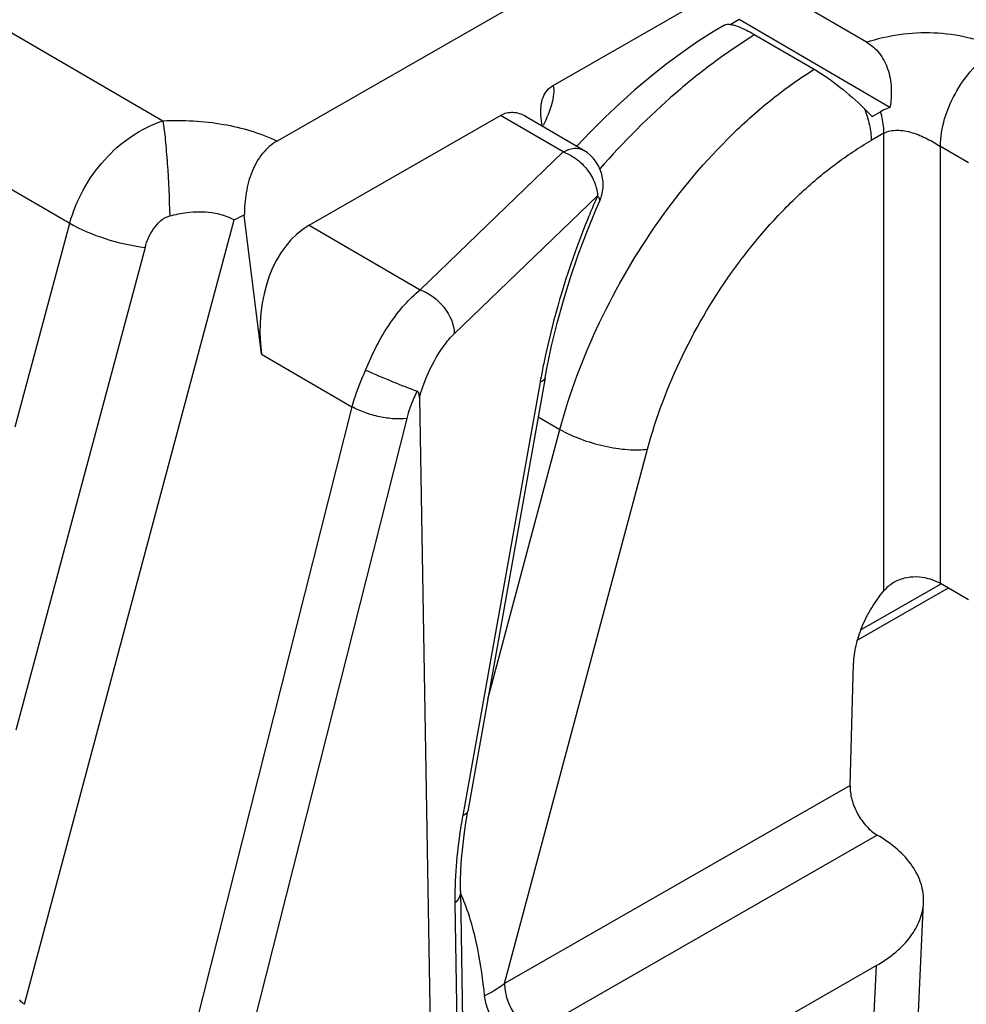
# Model space of a CAD drawing. Units: millimetres. Extents: x 489 to 1184, y -65 to 404.
# Drawn here: x 653 to 665, y -9 to 4 of the extents above; entities that cross this region are included whole.
import ezdxf

# ---------------------------------------------------------------- set-up
doc = ezdxf.new("R2010")
doc.units = ezdxf.units.MM
doc.header["$LTSCALE"] = 23.1
doc.layers.add('COMPONENTI_DI_ASSIEME', color=7, linetype='CONTINUOUS')

msp = doc.modelspace()

# ---------------------------------------------------------------- linework, layer by layer
at = {"layer": 'COMPONENTI_DI_ASSIEME', "linetype": 'Continuous'}
for p, q in [((659.409, 2.778), (673.255, 10.715)), ((660.946, 4.946), (655.951, 2.082)), ((650.992, 4.388), (654.522, 2.335)), ((663.333, 3.318), (662.554, 3.771)), ((661.739, 3.601), (661.634, 3.54)), ((663.626, 2.503), (661.739, 3.601)), ((661.933, 3.412), (662.676, 2.98)), ((650.159, 2.912), (653.355, 1.053)), ((656.354, 1.027), (658.75, 2.401)), ((659.534, 1.945), (658.75, 2.401)), ((659.785, 1.969), (659.061, 2.39)), ((663.402, 2.388), (663.508, 2.449)), ((659.871, 2.193), (659.703, 2.016)), ((663.55, 2.18), (663.391, 2.089)), ((663.55, -3.548), (663.55, 2.18)), ((664.257, -3.455), (664.257, 2.015)), ((664.609, 1.81), (664.257, 2.015)), ((657.742, 0.22), (659.534, 1.945)), ((658.17, -0.329), (659.963, 1.395)), ((659.942, 1.222), (659.991, 1.334)), ((655.755, -0.585), (655.54, 1.154)), ((652.673, -1.493), (653.355, 1.053)), ((652.787, -8.722), (655.415, 1.094)), ((656.354, 1.027), (657.742, 0.22)), ((654.298, 0.75), (652.681, -5.289)), ((655.755, -0.585), (656.888, -1.244)), ((659.308, -0.882), (659.33, -0.763)), ((659.244, -0.936), (658.275, -6.359)), ((659.308, -0.882), (658.338, -6.306)), ((657.733, -1.126), (657.866, -8.998)), ((656.888, -1.244), (654.752, -9.683)), ((657.574, -1.391), (655.438, -9.829)), ((659.221, -1.369), (659.493, -1.527)), ((658.589, -4.905), (659.493, -1.527)), ((658.799, -8.463), (660.59, -1.773)), ((664.354, -3.512), (663.219, -4.163)), ((664.262, -3.464), (663.261, -4.037)), ((664.609, -3.66), (664.257, -3.455)), ((663.126, -5.983), (663.171, -4.459)), ((663.126, -5.983), (658.799, -8.463)), ((658.314, -6.452), (658.338, -6.306)), ((663.465, -6.603), (659.151, -9.076)), ((658.249, -7.304), (658.274, -8.935)), ((658.178, -7.453), (658.197, -8.721)), ((663.953, -9.506), (664.046, -7.447)), ((663.455, -8.236), (661.763, -9.207)), ((663.362, -10.295), (663.455, -8.236)), ((658.197, -8.721), (658.203, -9.084))]:
    msp.add_line(p, q, dxfattribs=at)
for points in [[(661.553, 3.534), (661.424, 3.456), (661.221, 3.326), (661.019, 3.186), (660.821, 3.039), (660.625, 2.884), (660.432, 2.721), (660.242, 2.552), (660.055, 2.375), (659.871, 2.193)], [(659.33, -0.763), (659.389, -0.483), (659.458, -0.199), (659.536, 0.087), (659.624, 0.373), (659.722, 0.659), (659.828, 0.942), (659.942, 1.222)], [(658.249, -7.304), (658.249, -7.179), (658.253, -7.043), (658.262, -6.902), (658.275, -6.757), (658.292, -6.606), (658.314, -6.452)]]:
    msp.add_lwpolyline(points, dxfattribs=at)
for centre, radius, start, end in [((661.068, 0.213), 3.19, 42.9788, 45.4969), ((659.353, 1.424), 0.551, 67.1042, 70.8671), ((659.534, 1.536), 0.5, 8.9034, 59.8254), ((659.531, 1.536), 0.503, 350.8651, 8.8765), ((669.23, -2.705), 10.134, 156.1329, 156.3843), ((659.532, 1.537), 0.502, 336.1659, 350.7604), ((669.383, -2.772), 10.3, 156.3868, 157.6715), ((668.46, -2.586), 9.362, 168.2489, 169.4569), ((668.2, -2.537), 9.098, 169.4605, 169.8644), ((665.1, -7.58), 6.933, 169.8621, 170.9394), ((663.27, -7.391), 5.093, 176.8071, 179.4273), ((662.742, -7.384), 4.564, 179.4601, 180.8752), ((656.596, -8.12), 1.83, 22.1345, 25.3091)]:
    msp.add_arc(centre, radius, start, end, dxfattribs=at)
msp.add_ellipse((656.964, -0.552), major_axis=(-0.368, 1.674), ratio=0.699429, start_param=0.216201, end_param=1.437931, dxfattribs=at)
for points, knots in [([(668.751, 3.496), (668.703, 3.474), (668.632, 3.441), (668.537, 3.397), (668.466, 3.364), (668.412, 3.339), (668.377, 3.323), (668.362, 3.316), (668.35, 3.31), (668.343, 3.307), (668.337, 3.304), (668.33, 3.302), (668.318, 3.299), (668.301, 3.294), (668.274, 3.286), (668.24, 3.276), (668.199, 3.265), (668.144, 3.249), (668.076, 3.229), (668.008, 3.21), (667.954, 3.194), (667.92, 3.184), (667.892, 3.176), (667.877, 3.172), (667.867, 3.169), (667.86, 3.167), (667.851, 3.166), (667.84, 3.164), (667.817, 3.161), (667.784, 3.156), (667.74, 3.149), (667.696, 3.143), (667.637, 3.134), (667.578, 3.126), (667.519, 3.117), (667.475, 3.11), (667.43, 3.104), (667.393, 3.098), (667.364, 3.094), (667.346, 3.091), (667.33, 3.091), (667.315, 3.091), (667.295, 3.091), (667.272, 3.09), (667.241, 3.089), (667.187, 3.088), (667.11, 3.087), (667.032, 3.085), (666.971, 3.084), (666.924, 3.083), (666.886, 3.082), (666.855, 3.082), (666.835, 3.081), (666.82, 3.081), (666.808, 3.08), (666.797, 3.082), (666.782, 3.083), (666.763, 3.085), (666.733, 3.088), (666.696, 3.092), (666.636, 3.099), (666.561, 3.106), (666.486, 3.114), (666.426, 3.121), (666.381, 3.125), (666.344, 3.129), (666.318, 3.132), (666.303, 3.134), (666.292, 3.135), (666.28, 3.136), (666.267, 3.14), (666.242, 3.145), (666.207, 3.154), (666.165, 3.164), (666.108, 3.177), (666.038, 3.194), (665.968, 3.211), (665.911, 3.225), (665.869, 3.235), (665.834, 3.243), (665.81, 3.249), (665.795, 3.252), (665.786, 3.256), (665.776, 3.259), (665.764, 3.264), (665.748, 3.271), (665.729, 3.278), (665.704, 3.288), (665.673, 3.301), (665.623, 3.321), (665.561, 3.346), (665.498, 3.371), (665.448, 3.391), (665.417, 3.403), (665.392, 3.413), (665.376, 3.42), (665.364, 3.425), (665.356, 3.428), (665.35, 3.431), (665.345, 3.434), (665.336, 3.44), (665.323, 3.448), (665.302, 3.461), (665.275, 3.478), (665.244, 3.497), (665.201, 3.523), (665.159, 3.549), (665.117, 3.576), (665.085, 3.595), (665.059, 3.611), (665.038, 3.625), (665.022, 3.634), (665.009, 3.642), (664.998, 3.649), (664.987, 3.655), (664.978, 3.665), (664.966, 3.676), (664.955, 3.688), (664.939, 3.703), (664.92, 3.722), (664.896, 3.744), (664.865, 3.775), (664.834, 3.805), (664.803, 3.835), (664.78, 3.858), (664.761, 3.877), (664.745, 3.892), (664.735, 3.901), (664.728, 3.909), (664.723, 3.913), (664.719, 3.917), (664.716, 3.92), (664.714, 3.923), (664.712, 3.927), (664.709, 3.933), (664.704, 3.941), (664.698, 3.951), (664.691, 3.964), (664.681, 3.98), (664.664, 4.01), (664.64, 4.051), (664.616, 4.093), (664.597, 4.126), (664.585, 4.147), (664.575, 4.164), (664.568, 4.176), (664.56, 4.189), (664.554, 4.199), (664.55, 4.207), (664.548, 4.211), (664.547, 4.215), (664.546, 4.221), (664.544, 4.23), (664.542, 4.241), (664.537, 4.267), (664.53, 4.307), (664.52, 4.36), (664.506, 4.431), (664.496, 4.485), (664.49, 4.52)], [0, 0, 0, 0, 0.03125, 0.046875, 0.0625, 0.078125, 0.082031, 0.085938, 0.087891, 0.089844, 0.09082, 0.091797, 0.09375, 0.097656, 0.101562, 0.109375, 0.117188, 0.125, 0.140625, 0.15625, 0.164062, 0.171875, 0.175781, 0.179688, 0.180664, 0.181641, 0.183594, 0.185547, 0.1875, 0.195312, 0.203125, 0.210938, 0.21875, 0.234375, 0.242188, 0.25, 0.257812, 0.265625, 0.269531, 0.273438, 0.275391, 0.277344, 0.28125, 0.285156, 0.289062, 0.296875, 0.3125, 0.328125, 0.335938, 0.34375, 0.351562, 0.355469, 0.359375, 0.361328, 0.363281, 0.365234, 0.367188, 0.371094, 0.375, 0.382812, 0.390625, 0.40625, 0.421875, 0.429688, 0.4375, 0.445312, 0.449219, 0.451172, 0.453125, 0.455078, 0.457031, 0.460938, 0.46875, 0.476562, 0.484375, 0.5, 0.515625, 0.523438, 0.53125, 0.539062, 0.542969, 0.544922, 0.546875, 0.548828, 0.550781, 0.554688, 0.558594, 0.5625, 0.570312, 0.578125, 0.59375, 0.609375, 0.617188, 0.625, 0.628906, 0.632812, 0.634766, 0.636719, 0.637695, 0.638672, 0.640625, 0.644531, 0.648438, 0.65625, 0.664062, 0.671875, 0.6875, 0.695312, 0.703125, 0.710938, 0.714844, 0.71875, 0.722656, 0.724609, 0.726562, 0.730469, 0.734375, 0.738281, 0.742188, 0.75, 0.757812, 0.765625, 0.78125, 0.789062, 0.796875, 0.804688, 0.808594, 0.8125, 0.814453, 0.816406, 0.817383, 0.818359, 0.819336, 0.820312, 0.822266, 0.824219, 0.828125, 0.832031, 0.835938, 0.84375, 0.859375, 0.875, 0.882812, 0.890625, 0.894531, 0.898438, 0.902344, 0.90625, 0.908203, 0.90918, 0.910156, 0.912109, 0.914062, 0.917969, 0.921875, 0.9375, 0.953125, 0.96875, 1, 1, 1, 1]), ([(661.553, 3.534), (661.563, 3.539), (661.591, 3.546), (661.619, 3.543), (661.634, 3.541)], [0, 0, 0, 0, 0.423889, 1, 1, 1, 1]), ([(661.634, 3.541), (661.654, 3.537), (661.698, 3.526), (661.799, 3.486), (661.878, 3.444), (661.933, 3.412)], [0, 0, 0, 0, 0.184088, 0.413532, 1, 1, 1, 1]), ([(661.933, 3.412), (661.763, 3.308), (661.423, 3.077), (660.754, 2.539), (660.287, 2.07), (659.992, 1.735)], [0, 0, 0, 0, 0.232347, 0.478828, 1, 1, 1, 1]), ([(663.333, 3.318), (663.465, 3.363), (663.744, 3.429), (664.174, 3.45), (664.531, 3.405), (664.793, 3.325), (664.912, 3.27), (664.966, 3.238)], [0, 0, 0, 0, 0.248813, 0.509851, 0.766733, 0.887745, 1, 1, 1, 1]), ([(663.333, 3.318), (663.393, 3.284), (663.504, 3.185), (663.61, 2.983), (663.652, 2.747), (663.639, 2.584), (663.626, 2.503)], [0, 0, 0, 0, 0.225802, 0.470875, 0.732289, 1, 1, 1, 1]), ([(664.257, 2.015), (664.257, 2.131), (664.3, 2.375), (664.452, 2.719), (664.675, 3.021), (664.866, 3.181), (664.966, 3.238)], [0, 0, 0, 0, 0.237109, 0.499767, 0.762553, 1, 1, 1, 1]), ([(659.493, -1.527), (659.616, -1.068), (659.959, -0.158), (660.689, 1.091), (661.458, 2.007), (662.14, 2.614), (662.496, 2.868), (662.676, 2.98)], [0, 0, 0, 0, 0.253577, 0.514365, 0.767538, 0.887103, 1, 1, 1, 1]), ([(662.676, 2.98), (662.73, 2.949), (662.84, 2.878), (663.053, 2.719), (663.207, 2.583), (663.304, 2.488)], [0, 0, 0, 0, 0.232852, 0.489742, 1, 1, 1, 1]), ([(659.255, 2.405), (659.25, 2.479), (659.256, 2.593), (659.328, 2.718), (659.381, 2.762), (659.409, 2.778)], [0, 0, 0, 0, 0.526947, 0.772681, 1, 1, 1, 1]), ([(659.409, 2.778), (659.422, 2.705), (659.397, 2.526), (659.328, 2.366), (659.281, 2.278)], [0, 0, 0, 0, 0.427775, 1, 1, 1, 1]), ([(663.304, 2.488), (663.332, 2.422), (663.374, 2.291), (663.391, 2.154), (663.391, 2.089)], [0, 0, 0, 0, 0.523445, 1, 1, 1, 1]), ([(663.626, 2.503), (663.615, 2.499), (663.575, 2.484), (663.536, 2.465), (663.508, 2.449)], [0, 0, 0, 0, 0.25885, 1, 1, 1, 1]), ([(654.522, 2.335), (654.775, 2.348), (655.265, 2.322), (655.74, 2.184), (655.951, 2.082)], [0, 0, 0, 0, 0.519463, 1, 1, 1, 1]), ([(659.061, 2.39), (659.014, 2.417), (658.907, 2.454), (658.796, 2.427), (658.75, 2.401)], [0, 0, 0, 0, 0.506146, 1, 1, 1, 1]), ([(663.55, 2.18), (663.55, 2.201), (663.546, 2.292), (663.528, 2.382), (663.508, 2.449)], [0, 0, 0, 0, 0.235597, 1, 1, 1, 1]), ([(653.355, 1.053), (653.393, 1.197), (653.509, 1.48), (653.774, 1.854), (654.114, 2.156), (654.384, 2.29), (654.522, 2.335)], [0, 0, 0, 0, 0.248695, 0.505046, 0.757993, 1, 1, 1, 1]), ([(654.522, 2.335), (654.534, 2.257), (654.554, 2.079), (654.586, 1.682), (654.601, 1.363), (654.606, 1.144)], [0, 0, 0, 0, 0.197988, 0.4497, 1, 1, 1, 1]), ([(663.55, 2.18), (663.599, 2.208), (663.691, 2.223), (663.811, 2.211), (663.94, 2.18), (664.063, 2.128), (664.177, 2.064), (664.231, 2.03), (664.257, 2.015)], [0, 0, 0, 0, 0.226453, 0.350727, 0.480827, 0.748703, 0.879961, 1, 1, 1, 1]), ([(655.951, 2.082), (655.881, 2.043), (655.753, 1.929), (655.625, 1.7), (655.555, 1.434), (655.542, 1.248), (655.54, 1.154)], [0, 0, 0, 0, 0.227611, 0.473199, 0.733112, 1, 1, 1, 1]), ([(659.534, 1.945), (659.576, 1.968), (659.659, 2.003), (659.751, 1.988), (659.785, 1.969)], [0, 0, 0, 0, 0.550562, 1, 1, 1, 1]), ([(660.59, -1.773), (660.698, -1.372), (660.998, -0.581), (661.539, 0.325), (662.061, 0.981), (662.481, 1.417), (662.922, 1.791), (663.234, 1.999), (663.391, 2.089)], [0, 0, 0, 0, 0.254925, 0.516799, 0.645462, 0.769949, 0.888591, 1, 1, 1, 1]), ([(659.568, 1.932), (659.59, 1.922), (659.678, 1.879), (659.755, 1.814), (659.805, 1.759)], [0, 0, 0, 0, 0.242492, 1, 1, 1, 1]), ([(659.805, 1.759), (659.82, 1.742), (659.876, 1.673), (659.918, 1.594), (659.938, 1.531)], [0, 0, 0, 0, 0.257881, 1, 1, 1, 1]), ([(659.938, 1.531), (659.942, 1.52), (659.955, 1.476), (659.962, 1.429), (659.963, 1.395)], [0, 0, 0, 0, 0.260549, 1, 1, 1, 1]), ([(659.991, 1.334), (659.995, 1.342), (659.988, 1.368), (659.973, 1.385), (659.963, 1.395)], [0, 0, 0, 0, 0.374768, 1, 1, 1, 1]), ([(654.298, 0.75), (654.309, 0.791), (654.338, 0.872), (654.418, 1.022), (654.522, 1.122), (654.606, 1.144)], [0, 0, 0, 0, 0.245494, 0.49583, 1, 1, 1, 1]), ([(654.606, 1.144), (654.677, 1.163), (654.943, 1.218), (655.242, 1.194), (655.415, 1.094)], [0, 0, 0, 0, 0.268833, 1, 1, 1, 1]), ([(659.855, 1.142), (659.794, 0.994), (659.566, 0.401), (659.391, -0.213), (659.294, -0.679)], [0, 0, 0, 0, 0.250526, 1, 1, 1, 1]), ([(653.355, 1.053), (653.493, 0.973), (653.803, 0.846), (654.128, 0.771), (654.298, 0.75)], [0, 0, 0, 0, 0.48332, 1, 1, 1, 1]), ([(657.06, -0.786), (657.14, -0.582), (657.287, -0.295), (657.536, 0.03), (657.672, 0.164), (657.742, 0.22)], [0, 0, 0, 0, 0.535489, 0.780545, 1, 1, 1, 1]), ([(657.742, 0.22), (657.859, 0.179), (658.062, 0.025), (658.168, -0.212), (658.17, -0.329)], [0, 0, 0, 0, 0.514154, 1, 1, 1, 1]), ([(657.733, -1.126), (657.779, -0.968), (657.87, -0.743), (658.032, -0.483), (658.123, -0.375), (658.17, -0.329)], [0, 0, 0, 0, 0.540547, 0.785536, 1, 1, 1, 1]), ([(657.06, -0.786), (657.042, -0.823), (656.973, -0.971), (656.919, -1.127), (656.888, -1.244)], [0, 0, 0, 0, 0.254947, 1, 1, 1, 1]), ([(657.06, -0.786), (657.173, -0.835), (657.388, -0.925), (657.603, -1.012), (657.705, -1.05)], [0, 0, 0, 0, 0.531965, 1, 1, 1, 1]), ([(659.308, -0.882), (659.307, -0.888), (659.295, -0.915), (659.266, -0.928), (659.244, -0.936)], [0, 0, 0, 0, 0.197005, 1, 1, 1, 1]), ([(657.705, -1.05), (657.691, -1.077), (657.637, -1.187), (657.596, -1.303), (657.574, -1.391)], [0, 0, 0, 0, 0.254892, 1, 1, 1, 1]), ([(657.733, -1.126), (657.733, -1.111), (657.732, -1.083), (657.717, -1.054), (657.705, -1.05)], [0, 0, 0, 0, 0.557574, 1, 1, 1, 1]), ([(657.574, -1.391), (657.523, -1.398), (657.408, -1.398), (657.232, -1.372), (657.053, -1.322), (656.939, -1.273), (656.888, -1.244)], [0, 0, 0, 0, 0.217741, 0.48008, 0.752945, 1, 1, 1, 1]), ([(659.493, -1.527), (659.575, -1.575), (659.756, -1.656), (660.042, -1.74), (660.288, -1.779), (660.47, -1.785), (660.552, -1.779), (660.59, -1.773)], [0, 0, 0, 0, 0.24794, 0.521006, 0.782873, 0.898869, 1, 1, 1, 1]), ([(664.104, -3.395), (664.056, -3.382), (663.955, -3.368), (663.802, -3.383), (663.659, -3.442), (663.582, -3.51), (663.55, -3.548)], [0, 0, 0, 0, 0.247426, 0.501076, 0.752475, 1, 1, 1, 1]), ([(664.257, -3.455), (664.246, -3.449), (664.197, -3.423), (664.145, -3.405), (664.104, -3.395)], [0, 0, 0, 0, 0.23589, 1, 1, 1, 1]), ([(663.171, -4.459), (663.173, -4.382), (663.196, -4.222), (663.274, -3.986), (663.392, -3.756), (663.494, -3.614), (663.55, -3.548)], [0, 0, 0, 0, 0.230107, 0.480544, 0.741079, 1, 1, 1, 1]), ([(663.126, -5.983), (663.124, -6.042), (663.142, -6.166), (663.214, -6.34), (663.322, -6.494), (663.416, -6.575), (663.466, -6.604)], [0, 0, 0, 0, 0.239472, 0.502467, 0.764105, 1, 1, 1, 1]), ([(658.338, -6.306), (658.337, -6.311), (658.326, -6.338), (658.296, -6.352), (658.275, -6.359)], [0, 0, 0, 0, 0.197003, 1, 1, 1, 1]), ([(658.253, -6.488), (658.245, -6.541), (658.214, -6.746), (658.194, -6.954), (658.185, -7.108)], [0, 0, 0, 0, 0.257035, 1, 1, 1, 1]), ([(664.046, -7.447), (664.049, -7.369), (664.027, -7.205), (663.91, -6.976), (663.718, -6.769), (663.555, -6.656), (663.465, -6.603)], [0, 0, 0, 0, 0.218115, 0.450674, 0.709597, 1, 1, 1, 1]), ([(658.249, -7.304), (658.25, -7.331), (658.236, -7.388), (658.2, -7.433), (658.178, -7.453)], [0, 0, 0, 0, 0.468632, 1, 1, 1, 1]), ([(658.55, -8.615), (658.53, -8.42), (658.488, -8.124), (658.396, -7.729), (658.331, -7.529), (658.291, -7.431)], [0, 0, 0, 0, 0.484094, 0.737248, 1, 1, 1, 1]), ([(663.455, -8.236), (663.541, -8.187), (663.697, -8.081), (663.886, -7.888), (664.009, -7.675), (664.042, -7.521), (664.046, -7.447)], [0, 0, 0, 0, 0.289098, 0.54864, 0.782436, 1, 1, 1, 1]), ([(658.799, -8.463), (658.78, -8.478), (658.702, -8.536), (658.617, -8.584), (658.55, -8.615)], [0, 0, 0, 0, 0.242394, 1, 1, 1, 1]), ([(658.799, -8.463), (658.799, -8.521), (658.82, -8.644), (658.896, -8.815), (659.006, -8.967), (659.101, -9.047), (659.151, -9.076)], [0, 0, 0, 0, 0.237361, 0.500229, 0.762973, 1, 1, 1, 1]), ([(658.912, -9.187), (658.865, -9.16), (658.775, -9.087), (658.666, -8.948), (658.585, -8.788), (658.555, -8.672), (658.55, -8.615)], [0, 0, 0, 0, 0.233309, 0.491572, 0.754816, 1, 1, 1, 1]), ([(652.787, -8.722), (652.781, -8.719), (652.759, -8.703), (652.74, -8.683), (652.728, -8.667)], [0, 0, 0, 0, 0.234113, 1, 1, 1, 1])]:
    msp.add_open_spline(points, degree=3, knots=knots, dxfattribs=at)
for points in [[(659.273, 2.267), (659.265, 2.312), (659.258, 2.358), (659.255, 2.405)], [(655.54, 1.154), (655.498, 1.136), (655.456, 1.115), (655.415, 1.094)]]:
    msp.add_open_spline(points, degree=3, dxfattribs=at)

doc.saveas('drawing.dxf')
